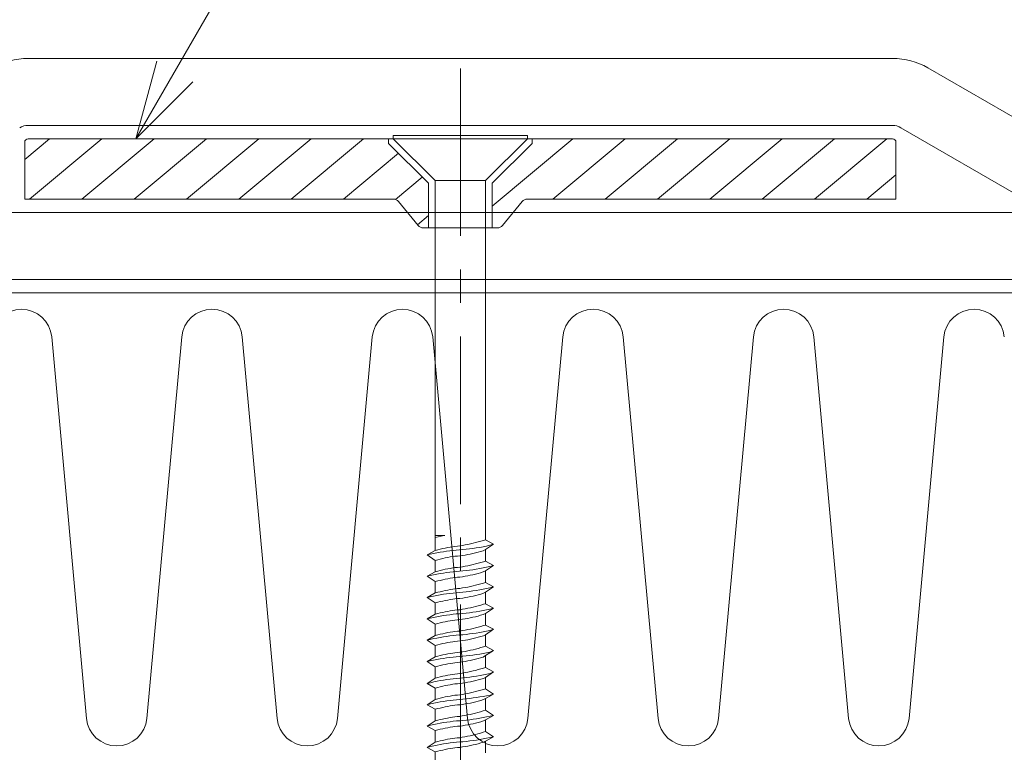
# Model space of a CAD drawing. Extents: x 0 to 1680, y 0 to 1188.
# Drawn here: x 1287 to 1360, y 397 to 452 of the extents above; entities that cross this region are included whole.
import ezdxf

# ---------------------------------------------------------------- set-up
doc = ezdxf.new("R2010")
doc.units = 0
doc.header["$LTSCALE"] = 10
doc.header["$MEASUREMENT"] = 0
doc.linetypes.add('CENTER', pattern=[2, 1.25, -0.25, 0.25, -0.25])
doc.linetypes.add('HIDDEN2', pattern=[4.7625, 3.175, -1.5875])
for name, color, linetype, lineweight in [('IBｼｰﾄ', 7, 'CONTINUOUS', 18), ('中心線', 44, 'CENTER', 5), ('寸法線', 7, 'CONTINUOUS', 9), ('断熱材', 7, 'CONTINUOUS', 9), ('部材(積層鋼板)', 7, 'CONTINUOUS', 15), ('部材(ﾋﾞｽ類)', 7, 'CONTINUOUS', 13)]:
    doc.layers.add(name, color=color, linetype=linetype, lineweight=lineweight)

msp = doc.modelspace()

# ---------------------------------------------------------------- hatches: boundary and pattern name
at = {"layer": '部材(積層鋼板)'}
h = msp.add_hatch(dxfattribs=at)
h.set_pattern_fill('ANSI31', color=4, scale=20, angle=354.81671, style=0)
h.set_pattern_definition([(39.81671, (23733.252, -22731.8696), (-1.60083435, 1.92024201), [])])
h.paths.add_polyline_path([(1287.2352, 443.0456, 0.4142136), (1286.9852, 442.7956), (1286.9852, 438.5456), (1314.4852, 438.5456), (1317.1163, 438.5456), (1317.1163, 439.726), (1314.1313, 442.6909), (1314.1313, 443.0456)])
h.paths.add_polyline_path([(1314.4852, 438.5456, -0.2246327), (1314.8718, 438.3627), (1315.542, 437.5456), (1317.1163, 437.5456), (1317.1163, 438.5456)])
h.paths.add_polyline_path([(1316.3352, 436.5785, 0.2246327), (1316.7218, 436.3956), (1317.1163, 436.3956), (1317.1163, 437.5456), (1315.542, 437.5456)])
h.paths.add_polyline_path([(1322.2486, 436.3956, 0.2246327), (1322.6352, 436.5785), (1323.4284, 437.5456), (1321.854, 437.5456), (1321.854, 436.3956)])
h.paths.add_polyline_path([(1324.0986, 438.3627, -0.2246327), (1324.4852, 438.5456), (1321.854, 438.5456), (1321.854, 437.5456), (1323.4284, 437.5456)])
h.paths.add_polyline_path([(1324.4852, 438.5456), (1351.9852, 438.5456), (1351.9852, 442.7956, 0.4142136), (1351.7352, 443.0456), (1324.839, 443.0456), (1324.839, 442.6909), (1321.854, 439.726), (1321.854, 438.5456)])

# ---------------------------------------------------------------- linework, layer by layer
at = {"layer": 'IBｼｰﾄ'}
for p, q in [((1351.7352, 449.0456), (1287.2352, 449.0456)), ((1354.3637, 448.3402), (1362.6532, 443.5456)), ((1351.7352, 444.0456), (1287.2352, 444.0456)), ((1352.361, 443.8777), (1361.5797, 438.5456)), ((617.5821, 437.5456), (1469.4852, 437.5456)), ((616.2424, 432.5456), (1469.4852, 432.5456))]:
    msp.add_line(p, q, dxfattribs=at)
for centre, radius, start, end in [((1287.2352, 443.7956), 5.25, 90, 120.044805), ((1351.7352, 443.7956), 5.25, 59.955195, 90), ((1287.2352, 442.7956), 1.25, 90, 120.04489), ((1351.7352, 442.7956), 1.25, 59.95511, 90)]:
    msp.add_arc(centre, radius, start, end, dxfattribs=at)
at = {"layer": '中心線'}
for p, q in [((1319.4852, 448.2996), (1319.4852, 363.3277)), ((1319.4852, 397.5456), (1319.4852, 293.5456))]:
    msp.add_line(p, q, dxfattribs=at)
at = {"layer": '寸法線'}
msp.add_line((1295.2813, 443.0456), (1355.2808, 546.969), dxfattribs=at)
msp.add_lwpolyline([(1299.524, 447.2883), (1295.2813, 443.0456), (1296.8342, 448.8412)], dxfattribs=at)
at = {"layer": '断熱材'}
msp.add_line((509.4852, 431.5456), (1469.4852, 431.5456), dxfattribs=at)
at = {"layer": '断熱材', "color": 4}
for p, q in [((1288.9953, 428.28), (1291.5958, 399.8113)), ((1298.7032, 428.28), (1296.1027, 399.8113)), ((1303.2101, 428.28), (1305.8106, 399.8113)), ((1312.9179, 428.28), (1310.3174, 399.8113)), ((1317.4248, 428.28), (1320.0253, 399.8113)), ((1327.1327, 428.28), (1324.5322, 399.8113)), ((1331.6395, 428.28), (1334.24, 399.8113)), ((1341.3474, 428.28), (1338.7469, 399.8113)), ((1345.8543, 428.28), (1348.4548, 399.8113)), ((1355.5621, 428.28), (1352.9616, 399.8113))]:
    msp.add_line(p, q, dxfattribs=at)
for centre, start, end in [((1286.7419, 428.0689), 5.351354, 174.648646), ((1300.9566, 428.0689), 5.351354, 174.648646), ((1315.1714, 428.0689), 5.351354, 174.648646), ((1329.3861, 428.0689), 5.351354, 174.648646), ((1343.6008, 428.0689), 5.351354, 174.648646), ((1357.8156, 428.0689), 5.351354, 174.648646), ((1293.8493, 400.0224), 185.351354, 354.648646), ((1308.064, 400.0224), 185.351354, 354.648646), ((1322.2787, 400.0224), 185.351354, 354.648646), ((1336.4935, 400.0224), 185.351354, 354.648646), ((1350.7082, 400.0224), 185.351354, 354.648646)]:
    msp.add_arc(centre, 2.2633, start, end, dxfattribs=at)
at = {"layer": '部材(積層鋼板)'}
msp.add_lwpolyline([(1324.0986, 438.3627, -0.2246327), (1324.4852, 438.5456), (1351.9852, 438.5456), (1351.9852, 442.7956, 0.4142136), (1351.7352, 443.0456), (1287.2352, 443.0456, 0.4142136), (1286.9852, 442.7956), (1286.9852, 438.5456), (1314.4852, 438.5456, -0.2246327), (1314.8718, 438.3627), (1316.3352, 436.5785, 0.2246327), (1316.7218, 436.3956), (1322.2486, 436.3956, 0.2246327), (1322.6352, 436.5785)], format="xyb", close=True, dxfattribs=at)
at = {"layer": '部材(積層鋼板)', "linetype": 'HIDDEN2'}
for points in [[(1317.1163, 436.3956), (1317.1163, 439.726), (1314.1313, 442.6909), (1314.1313, 443.0456)], [(1321.854, 436.3956), (1321.854, 439.726), (1324.839, 442.6909), (1324.839, 443.0456)]]:
    msp.add_lwpolyline(points, dxfattribs=at)
at = {"layer": '部材(ﾋﾞｽ類)'}
for points in [[(1314.4837, 443.2996), (1314.4837, 443.0456), (1324.4867, 443.0456), (1324.4867, 443.2996), (1314.4837, 443.2996)], [(1314.4837, 443.0456), (1317.6164, 439.9341), (1321.354, 439.9341), (1324.4867, 443.0456)], [(1317.6163, 412.3426), (1317.6163, 439.9341)], [(1321.354, 413.1258), (1321.354, 439.9341)]]:
    msp.add_lwpolyline(points, dxfattribs=at)
at = {"layer": '部材(ﾋﾞｽ類)', "lineweight": 5}
for points in [[(1317.6163, 413.4479), (1318.336, 413.4479)], [(1317.6163, 413.4479), (1318.336, 413.4479)], [(1318.2725, 413.4479), (1317.6163, 413.2998)], [(1319.449, 412.6813), (1319.449, 412.6813), (1319.6458, 412.7143), (1319.8425, 412.75), (1320.039, 412.7885), (1320.2351, 412.83), (1320.4306, 412.8744), (1320.6255, 412.9221), (1320.8197, 412.973), (1321.013, 413.0274), (1321.2052, 413.0853), (1321.354, 413.1258), (1321.354, 413.1258)], [(1321.9467, 412.8083), (1321.354, 413.1258)], [(1321.9467, 412.8083), (1321.354, 413.1258)], [(1319.4217, 412.3849), (1319.4217, 412.3849), (1319.1798, 412.364), (1318.9519, 412.3392), (1318.7082, 412.3107), (1318.464, 412.2783), (1318.2196, 412.2421), (1317.9752, 412.2021), (1317.731, 412.1583), (1317.4873, 412.1106), (1317.2444, 412.0592), (1317.0025, 412.0039), (1317.0025, 412.0039)], [(1319.4217, 412.3849), (1319.4217, 412.3849), (1319.1798, 412.364), (1318.9519, 412.3392), (1318.7082, 412.3107), (1318.464, 412.2783), (1318.2196, 412.2421), (1317.9752, 412.2021), (1317.731, 412.1583), (1317.4873, 412.1106), (1317.2444, 412.0592), (1317.0025, 412.0039), (1317.0025, 412.0039)], [(1317.6163, 411.6018), (1317.0025, 412.0039), (1317.6163, 412.3426)], [(1317.6163, 411.6018), (1317.0025, 412.0039), (1317.6163, 412.3426)], [(1319.449, 412.6813), (1319.449, 412.6813), (1319.2741, 412.6661), (1319.0854, 412.6461), (1318.9127, 412.6215), (1318.7258, 412.5926), (1318.5397, 412.5596), (1318.3543, 412.5228), (1318.1694, 412.4824), (1317.9848, 412.4388), (1317.8005, 412.3921), (1317.6163, 412.3426), (1317.6163, 412.3426)], [(1319.4217, 412.3849), (1319.4217, 412.3849), (1319.6607, 412.4059), (1319.9147, 412.4308), (1320.1687, 412.4598), (1320.4227, 412.493), (1320.6767, 412.5305), (1320.9307, 412.5724), (1321.1847, 412.6189), (1321.4387, 412.6701), (1321.6927, 412.7261), (1321.9467, 412.8083), (1321.9467, 412.8083)], [(1319.4217, 412.3849), (1319.4217, 412.3849), (1319.6607, 412.4059), (1319.9147, 412.4308), (1320.1687, 412.4598), (1320.4227, 412.493), (1320.6767, 412.5305), (1320.9307, 412.5724), (1321.1847, 412.6189), (1321.4387, 412.6701), (1321.6927, 412.7261), (1321.9467, 412.8083), (1321.9467, 412.8083)], [(1319.449, 411.9404), (1319.449, 411.9404), (1319.6452, 411.9677), (1319.8403, 411.9989), (1320.0344, 412.0338), (1320.2276, 412.0725), (1320.42, 412.1151), (1320.6118, 412.1614), (1320.8031, 412.2116), (1320.994, 412.2656), (1321.1847, 412.3233), (1321.354, 412.4061), (1321.354, 412.4061)], [(1321.9467, 412.8083), (1321.354, 412.4061)], [(1321.9467, 412.8083), (1321.354, 412.4061)], [(1321.354, 411.5383), (1321.354, 412.4061)], [(1319.449, 411.9404), (1319.449, 411.9404), (1319.2741, 411.9252), (1319.0854, 411.9052), (1318.9127, 411.8806), (1318.7258, 411.8517), (1318.5397, 411.8188), (1318.3543, 411.782), (1318.1694, 411.7416), (1317.9848, 411.6979), (1317.8005, 411.6513), (1317.6163, 411.6018), (1317.6163, 411.6018)], [(1317.6163, 410.7551), (1317.6163, 411.6018)], [(1319.449, 411.0938), (1319.449, 411.0938), (1319.6458, 411.1268), (1319.8425, 411.1625), (1320.039, 411.201), (1320.2351, 411.2425), (1320.4306, 411.2869), (1320.6255, 411.3346), (1320.8197, 411.3855), (1321.013, 411.4399), (1321.2052, 411.4978), (1321.354, 411.5383), (1321.354, 411.5383)], [(1321.9467, 411.2208), (1321.354, 411.5383)], [(1321.9467, 411.2208), (1321.354, 411.5383)], [(1319.4217, 410.7974), (1319.4217, 410.7974), (1319.1798, 410.7765), (1318.9519, 410.7517), (1318.7082, 410.7232), (1318.464, 410.6908), (1318.2196, 410.6546), (1317.9752, 410.6146), (1317.731, 410.5708), (1317.4873, 410.5231), (1317.2444, 410.4717), (1317.0025, 410.4164), (1317.0025, 410.4164)], [(1319.4217, 410.7974), (1319.4217, 410.7974), (1319.1798, 410.7765), (1318.9519, 410.7517), (1318.7082, 410.7232), (1318.464, 410.6908), (1318.2196, 410.6546), (1317.9752, 410.6146), (1317.731, 410.5708), (1317.4873, 410.5231), (1317.2444, 410.4717), (1317.0025, 410.4164), (1317.0025, 410.4164)], [(1317.6163, 410.0143), (1317.0025, 410.4164), (1317.6163, 410.7551)], [(1317.6163, 410.0143), (1317.0025, 410.4164), (1317.6163, 410.7551)], [(1319.449, 411.0938), (1319.449, 411.0938), (1319.2741, 411.0786), (1319.0854, 411.0586), (1318.9127, 411.034), (1318.7258, 411.0051), (1318.5397, 410.9721), (1318.3543, 410.9353), (1318.1694, 410.8949), (1317.9848, 410.8513), (1317.8005, 410.8046), (1317.6163, 410.7551), (1317.6163, 410.7551)], [(1319.4217, 410.7974), (1319.4217, 410.7974), (1319.6607, 410.8184), (1319.9147, 410.8433), (1320.1687, 410.8723), (1320.4227, 410.9055), (1320.6767, 410.943), (1320.9307, 410.9849), (1321.1847, 411.0314), (1321.4387, 411.0826), (1321.6927, 411.1386), (1321.9467, 411.2208), (1321.9467, 411.2208)], [(1319.4217, 410.7974), (1319.4217, 410.7974), (1319.6607, 410.8184), (1319.9147, 410.8433), (1320.1687, 410.8723), (1320.4227, 410.9055), (1320.6767, 410.943), (1320.9307, 410.9849), (1321.1847, 411.0314), (1321.4387, 411.0826), (1321.6927, 411.1386), (1321.9467, 411.2208), (1321.9467, 411.2208)], [(1319.449, 410.3529), (1319.449, 410.3529), (1319.6452, 410.3802), (1319.8403, 410.4114), (1320.0344, 410.4463), (1320.2276, 410.485), (1320.42, 410.5276), (1320.6118, 410.5739), (1320.8031, 410.6241), (1320.994, 410.6781), (1321.1847, 410.7358), (1321.354, 410.8186), (1321.354, 410.8186)], [(1321.9467, 411.2208), (1321.354, 410.8186)], [(1321.9467, 411.2208), (1321.354, 410.8186)], [(1321.354, 409.9508), (1321.354, 410.8186)], [(1319.449, 410.3529), (1319.449, 410.3529), (1319.2741, 410.3377), (1319.0854, 410.3177), (1318.9127, 410.2931), (1318.7258, 410.2642), (1318.5397, 410.2313), (1318.3543, 410.1945), (1318.1694, 410.1541), (1317.9848, 410.1104), (1317.8005, 410.0638), (1317.6163, 410.0143), (1317.6163, 410.0143)], [(1317.6163, 409.1676), (1317.6163, 410.0143)], [(1319.449, 409.5063), (1319.449, 409.5063), (1319.6458, 409.5393), (1319.8425, 409.575), (1320.039, 409.6135), (1320.2351, 409.655), (1320.4306, 409.6994), (1320.6255, 409.7471), (1320.8197, 409.798), (1321.013, 409.8524), (1321.2052, 409.9103), (1321.354, 409.9508), (1321.354, 409.9508)], [(1321.9467, 409.6333), (1321.354, 409.9508)], [(1321.9467, 409.6333), (1321.354, 409.9508)], [(1319.4217, 409.2099), (1319.4217, 409.2099), (1319.1798, 409.189), (1318.9519, 409.1642), (1318.7082, 409.1357), (1318.464, 409.1033), (1318.2196, 409.0671), (1317.9752, 409.0271), (1317.731, 408.9833), (1317.4873, 408.9356), (1317.2444, 408.8842), (1317.0025, 408.8289), (1317.0025, 408.8289)], [(1319.4217, 409.2099), (1319.4217, 409.2099), (1319.1798, 409.189), (1318.9519, 409.1642), (1318.7082, 409.1357), (1318.464, 409.1033), (1318.2196, 409.0671), (1317.9752, 409.0271), (1317.731, 408.9833), (1317.4873, 408.9356), (1317.2444, 408.8842), (1317.0025, 408.8289), (1317.0025, 408.8289)], [(1319.449, 409.5063), (1319.449, 409.5063), (1319.2741, 409.4911), (1319.0854, 409.4711), (1318.9127, 409.4465), (1318.7258, 409.4176), (1318.5397, 409.3846), (1318.3543, 409.3478), (1318.1694, 409.3074), (1317.9848, 409.2638), (1317.8005, 409.2171), (1317.6163, 409.1676), (1317.6163, 409.1676)], [(1319.4217, 409.2099), (1319.4217, 409.2099), (1319.6607, 409.2309), (1319.9147, 409.2558), (1320.1687, 409.2848), (1320.4227, 409.318), (1320.6767, 409.3555), (1320.9307, 409.3974), (1321.1847, 409.4439), (1321.4387, 409.4951), (1321.6927, 409.5511), (1321.9467, 409.6333), (1321.9467, 409.6333)], [(1319.4217, 409.2099), (1319.4217, 409.2099), (1319.6607, 409.2309), (1319.9147, 409.2558), (1320.1687, 409.2848), (1320.4227, 409.318), (1320.6767, 409.3555), (1320.9307, 409.3974), (1321.1847, 409.4439), (1321.4387, 409.4951), (1321.6927, 409.5511), (1321.9467, 409.6333), (1321.9467, 409.6333)], [(1319.4466, 408.7653), (1319.4466, 408.7653), (1319.6664, 408.7927), (1319.8615, 408.8239), (1320.0556, 408.8588), (1320.2488, 408.8975), (1320.4412, 408.9401), (1320.633, 408.9864), (1320.8243, 409.0366), (1321.0152, 409.0906), (1321.2058, 409.1483), (1321.354, 409.2311), (1321.354, 409.2311)], [(1321.9467, 409.6333), (1321.354, 409.2311)], [(1321.9467, 409.6333), (1321.354, 409.2311)], [(1321.354, 408.3633), (1321.354, 409.2311)], [(1317.6163, 408.4268), (1317.0025, 408.8289), (1317.6163, 409.1676)], [(1317.6163, 408.4268), (1317.0025, 408.8289), (1317.6163, 409.1676)], [(1319.449, 408.7654), (1319.449, 408.7654), (1319.2741, 408.7502), (1319.0854, 408.7302), (1318.9127, 408.7056), (1318.7258, 408.6767), (1318.5397, 408.6438), (1318.3543, 408.607), (1318.1694, 408.5666), (1317.9848, 408.5229), (1317.8005, 408.4763), (1317.6163, 408.4268), (1317.6163, 408.4268)], [(1317.6163, 407.5801), (1317.6163, 408.4268)], [(1319.449, 407.9188), (1319.449, 407.9188), (1319.2741, 407.9036), (1319.0854, 407.8836), (1318.9127, 407.859), (1318.7258, 407.8301), (1318.5397, 407.7971), (1318.3543, 407.7603), (1318.1694, 407.7199), (1317.9848, 407.6763), (1317.8005, 407.6296), (1317.6163, 407.5801), (1317.6163, 407.5801)], [(1319.4217, 407.6224), (1319.4217, 407.6224), (1319.6607, 407.6434), (1319.9147, 407.6683), (1320.1687, 407.6973), (1320.4227, 407.7305), (1320.6767, 407.768), (1320.9307, 407.8099), (1321.1847, 407.8564), (1321.4387, 407.9076), (1321.6927, 407.9636), (1321.9467, 408.0458), (1321.9467, 408.0458)], [(1319.4217, 407.6224), (1319.4217, 407.6224), (1319.6607, 407.6434), (1319.9147, 407.6683), (1320.1687, 407.6973), (1320.4227, 407.7305), (1320.6767, 407.768), (1320.9307, 407.8099), (1321.1847, 407.8564), (1321.4387, 407.9076), (1321.6927, 407.9636), (1321.9467, 408.0458), (1321.9467, 408.0458)], [(1319.449, 407.9188), (1319.449, 407.9188), (1319.6458, 407.9518), (1319.8425, 407.9875), (1320.039, 408.026), (1320.2351, 408.0675), (1320.4306, 408.1119), (1320.6255, 408.1596), (1320.8197, 408.2105), (1321.013, 408.2649), (1321.2052, 408.3228), (1321.354, 408.3633), (1321.354, 408.3633)], [(1321.9467, 408.0458), (1321.354, 408.3633)], [(1321.9467, 408.0458), (1321.354, 408.3633)], [(1321.9467, 408.0458), (1321.354, 407.6436)], [(1321.9467, 408.0458), (1321.354, 407.6436)], [(1319.4217, 407.6224), (1319.4217, 407.6224), (1319.1798, 407.6015), (1318.9519, 407.5767), (1318.7082, 407.5482), (1318.464, 407.5158), (1318.2196, 407.4796), (1317.9752, 407.4396), (1317.731, 407.3958), (1317.4873, 407.3481), (1317.2444, 407.2967), (1317.0025, 407.2414), (1317.0025, 407.2414)], [(1319.4217, 407.6224), (1319.4217, 407.6224), (1319.1798, 407.6015), (1318.9519, 407.5767), (1318.7082, 407.5482), (1318.464, 407.5158), (1318.2196, 407.4796), (1317.9752, 407.4396), (1317.731, 407.3958), (1317.4873, 407.3481), (1317.2444, 407.2967), (1317.0025, 407.2414), (1317.0025, 407.2414)], [(1317.6163, 406.8393), (1317.0025, 407.2414), (1317.6163, 407.5801)], [(1317.6163, 406.8393), (1317.0025, 407.2414), (1317.6163, 407.5801)], [(1319.449, 407.1779), (1319.449, 407.1779), (1319.2741, 407.1627), (1319.0854, 407.1427), (1318.9127, 407.1181), (1318.7258, 407.0892), (1318.5397, 407.0563), (1318.3543, 407.0195), (1318.1694, 406.9791), (1317.9848, 406.9354), (1317.8005, 406.8888), (1317.6163, 406.8393), (1317.6163, 406.8393)], [(1319.449, 407.1779), (1319.449, 407.1779), (1319.6452, 407.2052), (1319.8403, 407.2364), (1320.0344, 407.2713), (1320.2276, 407.31), (1320.42, 407.3526), (1320.6118, 407.3989), (1320.8031, 407.4491), (1320.994, 407.5031), (1321.1847, 407.5608), (1321.354, 407.6436), (1321.354, 407.6436)], [(1321.354, 406.8393), (1321.354, 407.6436)], [(1321.354, 406.7758), (1321.354, 407.6436)], [(1321.354, 406.8393), (1321.354, 407.6436)], [(1317.6163, 405.9926), (1317.6163, 406.8393)], [(1319.449, 406.3313), (1319.449, 406.3313), (1319.2741, 406.3161), (1319.0854, 406.2961), (1318.9127, 406.2715), (1318.7258, 406.2426), (1318.5397, 406.2096), (1318.3543, 406.1728), (1318.1694, 406.1324), (1317.9848, 406.0888), (1317.8005, 406.0421), (1317.6163, 405.9926), (1317.6163, 405.9926)], [(1319.4217, 406.0349), (1319.4217, 406.0349), (1319.6607, 406.0559), (1319.9147, 406.0808), (1320.1687, 406.1098), (1320.4227, 406.143), (1320.6767, 406.1805), (1320.9307, 406.2224), (1321.1847, 406.2689), (1321.4387, 406.3201), (1321.6927, 406.3761), (1321.9467, 406.4583), (1321.9467, 406.4583)], [(1319.4217, 406.0349), (1319.4217, 406.0349), (1319.6607, 406.0559), (1319.9147, 406.0808), (1320.1687, 406.1098), (1320.4227, 406.143), (1320.6767, 406.1805), (1320.9307, 406.2224), (1321.1847, 406.2689), (1321.4387, 406.3201), (1321.6927, 406.3761), (1321.9467, 406.4583), (1321.9467, 406.4583)], [(1319.449, 406.3313), (1319.449, 406.3313), (1319.6458, 406.3643), (1319.8425, 406.4), (1320.039, 406.4385), (1320.2351, 406.48), (1320.4306, 406.5244), (1320.6255, 406.5721), (1320.8197, 406.623), (1321.013, 406.6774), (1321.2052, 406.7353), (1321.354, 406.7758), (1321.354, 406.7758)], [(1321.9467, 406.4583), (1321.354, 406.7758)], [(1321.9467, 406.4583), (1321.354, 406.7758)], [(1321.9467, 406.4583), (1321.354, 406.0561)], [(1321.9467, 406.4583), (1321.354, 406.0561)], [(1319.4217, 406.0349), (1319.4217, 406.0349), (1319.1798, 406.014), (1318.9519, 405.9892), (1318.7082, 405.9607), (1318.464, 405.9283), (1318.2196, 405.8921), (1317.9752, 405.8521), (1317.731, 405.8083), (1317.4873, 405.7606), (1317.2444, 405.7092), (1317.0025, 405.6539), (1317.0025, 405.6539)], [(1319.4217, 406.0349), (1319.4217, 406.0349), (1319.1798, 406.014), (1318.9519, 405.9892), (1318.7082, 405.9607), (1318.464, 405.9283), (1318.2196, 405.8921), (1317.9752, 405.8521), (1317.731, 405.8083), (1317.4873, 405.7606), (1317.2444, 405.7092), (1317.0025, 405.6539), (1317.0025, 405.6539)], [(1317.6163, 405.2518), (1317.0025, 405.6539), (1317.6163, 405.9926)], [(1317.6163, 405.2518), (1317.0025, 405.6539), (1317.6163, 405.9926)], [(1319.449, 405.5904), (1319.449, 405.5904), (1319.2741, 405.5752), (1319.0854, 405.5552), (1318.9127, 405.5306), (1318.7258, 405.5017), (1318.5397, 405.4688), (1318.3543, 405.432), (1318.1694, 405.3916), (1317.9848, 405.3479), (1317.8005, 405.3013), (1317.6163, 405.2518), (1317.6163, 405.2518)], [(1319.4466, 405.5903), (1319.4466, 405.5903), (1319.6664, 405.6177), (1319.8615, 405.6489), (1320.0556, 405.6838), (1320.2488, 405.7225), (1320.4412, 405.7651), (1320.633, 405.8114), (1320.8243, 405.8616), (1321.0152, 405.9156), (1321.2058, 405.9733), (1321.354, 406.0561), (1321.354, 406.0561)], [(1321.354, 405.2518), (1321.354, 406.0561)], [(1321.354, 405.1883), (1321.354, 406.0561)], [(1321.354, 405.2518), (1321.354, 406.0561)], [(1317.6163, 404.4051), (1317.6163, 405.2518)], [(1319.4217, 404.4263), (1319.4217, 404.4263), (1319.6607, 404.4472), (1319.9147, 404.472), (1320.1687, 404.5006), (1320.4227, 404.5329), (1320.6767, 404.5691), (1320.9307, 404.6092), (1321.1847, 404.653), (1321.4387, 404.7006), (1321.6927, 404.752), (1321.9392, 404.8748), (1321.9392, 404.8748)], [(1319.4217, 404.4263), (1319.4217, 404.4263), (1319.6607, 404.4472), (1319.9147, 404.472), (1320.1687, 404.5006), (1320.4227, 404.5329), (1320.6767, 404.5691), (1320.9307, 404.6092), (1321.1847, 404.653), (1321.4387, 404.7006), (1321.6927, 404.752), (1321.9392, 404.8748), (1321.9392, 404.8748)], [(1319.449, 404.7438), (1319.449, 404.7438), (1319.6458, 404.7768), (1319.8425, 404.8125), (1320.039, 404.851), (1320.2351, 404.8925), (1320.4306, 404.9369), (1320.6255, 404.9846), (1320.8197, 405.0355), (1321.013, 405.0899), (1321.2052, 405.1478), (1321.354, 405.1883), (1321.354, 405.1883)], [(1321.9467, 404.8708), (1321.354, 405.1883)], [(1321.9467, 404.8708), (1321.354, 405.1883)], [(1321.9467, 404.8708), (1321.354, 404.499)], [(1321.9467, 404.8708), (1321.354, 404.499)], [(1319.4217, 404.4263), (1319.4217, 404.4263), (1319.1798, 404.4053), (1318.9519, 404.3806), (1318.7082, 404.352), (1318.464, 404.3196), (1318.2196, 404.2834), (1317.9752, 404.2434), (1317.731, 404.1996), (1317.4873, 404.152), (1317.2444, 404.1005), (1317.0025, 404.0664), (1317.0025, 404.0664)], [(1319.4217, 404.4263), (1319.4217, 404.4263), (1319.1798, 404.4053), (1318.9519, 404.3806), (1318.7082, 404.352), (1318.464, 404.3196), (1318.2196, 404.2834), (1317.9752, 404.2434), (1317.731, 404.1996), (1317.4873, 404.152), (1317.2444, 404.1005), (1317.0025, 404.0664), (1317.0025, 404.0664)], [(1317.6163, 403.6643), (1317.0025, 404.0664), (1317.6163, 404.4051)], [(1317.6163, 403.6643), (1317.0025, 404.0664), (1317.6163, 404.4051)], [(1319.449, 404.7438), (1319.449, 404.7438), (1319.2741, 404.7286), (1319.0854, 404.7086), (1318.9127, 404.684), (1318.7258, 404.6551), (1318.5397, 404.6221), (1318.3543, 404.5853), (1318.1694, 404.5449), (1317.9848, 404.5013), (1317.8005, 404.4546), (1317.6163, 404.4051), (1317.6163, 404.4051)], [(1319.449, 404.0029), (1319.449, 404.0029), (1319.6452, 404.0302), (1319.8403, 404.0614), (1320.0344, 404.0963), (1320.2276, 404.135), (1320.42, 404.1776), (1320.6118, 404.2239), (1320.8031, 404.2741), (1320.994, 404.3281), (1321.1847, 404.3858), (1321.354, 404.499), (1321.354, 404.499)], [(1321.354, 403.6643), (1321.354, 404.499)], [(1321.354, 403.6008), (1321.354, 404.499)], [(1321.354, 403.6643), (1321.354, 404.499)], [(1319.449, 404.0029), (1319.449, 404.0029), (1319.2741, 403.9877), (1319.0854, 403.9677), (1318.9127, 403.9431), (1318.7258, 403.9142), (1318.5397, 403.8813), (1318.3543, 403.8445), (1318.1694, 403.8041), (1317.9848, 403.7604), (1317.8005, 403.7138), (1317.6163, 403.6643), (1317.6163, 403.6643)], [(1317.6163, 402.8176), (1317.6163, 403.6643)], [(1319.449, 403.1563), (1319.449, 403.1563), (1319.6458, 403.1893), (1319.8425, 403.225), (1320.039, 403.2635), (1320.2351, 403.305), (1320.4306, 403.3494), (1320.6255, 403.3971), (1320.8197, 403.448), (1321.013, 403.5024), (1321.2052, 403.5603), (1321.354, 403.6008), (1321.354, 403.6008)], [(1321.9467, 403.2833), (1321.354, 403.6008)], [(1321.9467, 403.2833), (1321.354, 403.6008)], [(1317.6163, 402.0768), (1317.0025, 402.4154), (1317.6163, 402.8176)], [(1317.6163, 402.0768), (1317.0025, 402.4154), (1317.6163, 402.8176)], [(1319.4428, 402.8176), (1319.4428, 402.8176), (1319.2009, 402.7966), (1318.9579, 402.7717), (1318.7288, 402.7427), (1318.4838, 402.7096), (1318.2381, 402.6721), (1317.9918, 402.6302), (1317.7449, 402.5837), (1317.4976, 402.5325), (1317.2501, 402.4764), (1317.0025, 402.4154), (1317.0025, 402.4154)], [(1319.4428, 402.8176), (1319.4428, 402.8176), (1319.2009, 402.7966), (1318.9579, 402.7717), (1318.7288, 402.7427), (1318.4838, 402.7096), (1318.2381, 402.6721), (1317.9918, 402.6302), (1317.7449, 402.5837), (1317.4976, 402.5325), (1317.2501, 402.4764), (1317.0025, 402.4154), (1317.0025, 402.4154)], [(1319.449, 403.1563), (1319.449, 403.1563), (1319.2741, 403.1411), (1319.0854, 403.1211), (1318.9127, 403.0965), (1318.7258, 403.0676), (1318.5397, 403.0346), (1318.3543, 402.9978), (1318.1694, 402.9574), (1317.9848, 402.9138), (1317.8005, 402.8671), (1317.6163, 402.8176), (1317.6163, 402.8176)], [(1319.4428, 402.8176), (1319.4428, 402.8176), (1319.6818, 402.8386), (1319.9358, 402.8635), (1320.1898, 402.8925), (1320.4438, 402.9256), (1320.6978, 402.9631), (1320.9518, 403.0051), (1321.2058, 403.0515), (1321.4598, 403.1027), (1321.7138, 403.1588), (1321.9467, 403.2833), (1321.9467, 403.2833)], [(1319.4428, 402.8176), (1319.4428, 402.8176), (1319.6818, 402.8386), (1319.9358, 402.8635), (1320.1898, 402.8925), (1320.4438, 402.9256), (1320.6978, 402.9631), (1320.9518, 403.0051), (1321.2058, 403.0515), (1321.4598, 403.1027), (1321.7138, 403.1588), (1321.9467, 403.2833), (1321.9467, 403.2833)], [(1319.449, 402.4154), (1319.449, 402.4154), (1319.651, 402.4427), (1319.8507, 402.4739), (1320.0483, 402.5088), (1320.2442, 402.5475), (1320.4386, 402.5901), (1320.6316, 402.6364), (1320.8237, 402.6866), (1321.015, 402.7406), (1321.2058, 402.7983), (1321.354, 402.8608), (1321.354, 402.8608)], [(1321.9467, 403.2833), (1321.354, 402.8608)], [(1321.9467, 403.2833), (1321.354, 402.8608)], [(1321.354, 402.0768), (1321.354, 402.8608)], [(1321.354, 402.0133), (1321.354, 402.8608)], [(1321.354, 402.0768), (1321.354, 402.8608)], [(1319.449, 402.4154), (1319.449, 402.4154), (1319.2741, 402.4002), (1319.0854, 402.3802), (1318.9127, 402.3556), (1318.7258, 402.3267), (1318.5397, 402.2938), (1318.3543, 402.257), (1318.1694, 402.2166), (1317.9848, 402.1729), (1317.8005, 402.1263), (1317.6163, 402.0768), (1317.6163, 402.0768)], [(1317.6163, 401.2301), (1317.6163, 402.0768)], [(1319.449, 401.5688), (1319.449, 401.5688), (1319.6458, 401.6018), (1319.8425, 401.6375), (1320.039, 401.676), (1320.2351, 401.7175), (1320.4306, 401.7619), (1320.6255, 401.8096), (1320.8197, 401.8605), (1321.013, 401.9149), (1321.2052, 401.9728), (1321.354, 402.0133), (1321.354, 402.0133)], [(1321.9467, 401.6111), (1321.354, 402.0133)], [(1321.9467, 401.6111), (1321.354, 402.0133)], [(1317.6163, 400.4893), (1317.0025, 400.8279), (1317.6163, 401.2301)], [(1317.6163, 400.4893), (1317.0025, 400.8279), (1317.6163, 401.2301)], [(1319.4428, 401.2301), (1319.4428, 401.2301), (1319.2009, 401.2091), (1318.9579, 401.1842), (1318.7288, 401.1552), (1318.4838, 401.1221), (1318.2381, 401.0846), (1317.9918, 401.0427), (1317.7449, 400.9962), (1317.4976, 400.945), (1317.2501, 400.8889), (1317.0025, 400.8279), (1317.0025, 400.8279)], [(1319.4428, 401.2301), (1319.4428, 401.2301), (1319.2009, 401.2091), (1318.9579, 401.1842), (1318.7288, 401.1552), (1318.4838, 401.1221), (1318.2381, 401.0846), (1317.9918, 401.0427), (1317.7449, 400.9962), (1317.4976, 400.945), (1317.2501, 400.8889), (1317.0025, 400.8279), (1317.0025, 400.8279)], [(1319.449, 401.5688), (1319.449, 401.5688), (1319.2741, 401.5536), (1319.0854, 401.5336), (1318.9127, 401.509), (1318.7258, 401.4801), (1318.5397, 401.4471), (1318.3543, 401.4103), (1318.1694, 401.3699), (1317.9848, 401.3263), (1317.8005, 401.2796), (1317.6163, 401.2301), (1317.6163, 401.2301)], [(1319.4428, 401.2301), (1319.4428, 401.2301), (1319.6818, 401.251), (1319.9357, 401.2758), (1320.1893, 401.3044), (1320.4425, 401.3368), (1320.6952, 401.373), (1320.9473, 401.413), (1321.1986, 401.4568), (1321.449, 401.5044), (1321.6984, 401.5559), (1321.9467, 401.6111), (1321.9467, 401.6111)], [(1319.4428, 401.2301), (1319.4428, 401.2301), (1319.6818, 401.251), (1319.9357, 401.2758), (1320.1893, 401.3044), (1320.4425, 401.3368), (1320.6952, 401.373), (1320.9473, 401.413), (1321.1986, 401.4568), (1321.449, 401.5044), (1321.6984, 401.5559), (1321.9467, 401.6111), (1321.9467, 401.6111)], [(1319.449, 400.8279), (1319.449, 400.8279), (1319.651, 400.8552), (1319.8507, 400.8864), (1320.0483, 400.9213), (1320.2442, 400.96), (1320.4386, 401.0026), (1320.6316, 401.0489), (1320.8237, 401.0991), (1321.015, 401.1531), (1321.2058, 401.2108), (1321.354, 401.2936), (1321.354, 401.2936)], [(1321.9467, 401.6111), (1321.354, 401.2936)], [(1321.9467, 401.6111), (1321.354, 401.2936)], [(1321.354, 400.4893), (1321.354, 401.2936)], [(1321.354, 400.4258), (1321.354, 401.2936)], [(1321.354, 400.4893), (1321.354, 401.2936)], [(1319.449, 400.8279), (1319.449, 400.8279), (1319.2741, 400.8127), (1319.0854, 400.7927), (1318.9127, 400.7681), (1318.7258, 400.7392), (1318.5397, 400.7063), (1318.3543, 400.6695), (1318.1694, 400.6291), (1317.9848, 400.5854), (1317.8005, 400.5388), (1317.6163, 400.4893), (1317.6163, 400.4893)], [(1317.6163, 399.6214), (1317.6163, 400.4893)], [(1319.4428, 399.9601), (1319.4428, 399.9601), (1319.6247, 399.9931), (1319.8214, 400.0289), (1320.0178, 400.0674), (1320.2139, 400.1088), (1320.4094, 400.1532), (1320.6044, 400.2009), (1320.7985, 400.2518), (1320.9918, 400.3062), (1321.1841, 400.3642), (1321.354, 400.4258), (1321.354, 400.4258)], [(1321.9467, 400.0236), (1321.354, 400.4258)], [(1321.9467, 400.0236), (1321.354, 400.4258)], [(1319.4428, 399.6426), (1319.4428, 399.6426), (1319.2009, 399.6216), (1318.9579, 399.5967), (1318.7288, 399.5677), (1318.4838, 399.5346), (1318.2381, 399.4971), (1317.9918, 399.4552), (1317.7449, 399.4087), (1317.4976, 399.3574), (1317.2501, 399.3014), (1317.0025, 399.2404), (1317.0025, 399.2404)], [(1319.4428, 399.6426), (1319.4428, 399.6426), (1319.2009, 399.6216), (1318.9579, 399.5967), (1318.7288, 399.5677), (1318.4838, 399.5346), (1318.2381, 399.4971), (1317.9918, 399.4552), (1317.7449, 399.4087), (1317.4976, 399.3574), (1317.2501, 399.3014), (1317.0025, 399.2404), (1317.0025, 399.2404)], [(1317.6163, 398.9018), (1317.0025, 399.2404), (1317.6163, 399.6214)], [(1317.6163, 398.9018), (1317.0025, 399.2404), (1317.6163, 399.6214)], [(1319.4428, 399.9601), (1319.4428, 399.9601), (1319.2581, 399.9449), (1319.0725, 399.9249), (1318.9014, 399.9003), (1318.7152, 399.8714), (1318.5292, 399.8384), (1318.3438, 399.8016), (1318.1595, 399.7613), (1317.9765, 399.7176), (1317.7953, 399.6709), (1317.6163, 399.6214), (1317.6163, 399.6214)], [(1319.4428, 399.6426), (1319.4428, 399.6426), (1319.6818, 399.6635), (1319.9357, 399.6883), (1320.1893, 399.7169), (1320.4425, 399.7493), (1320.6952, 399.7855), (1320.9473, 399.8255), (1321.1986, 399.8693), (1321.449, 399.9169), (1321.6984, 399.9684), (1321.9467, 400.0236), (1321.9467, 400.0236)], [(1319.4428, 399.6426), (1319.4428, 399.6426), (1319.6818, 399.6635), (1319.9357, 399.6883), (1320.1893, 399.7169), (1320.4425, 399.7493), (1320.6952, 399.7855), (1320.9473, 399.8255), (1321.1986, 399.8693), (1321.449, 399.9169), (1321.6984, 399.9684), (1321.9467, 400.0236), (1321.9467, 400.0236)], [(1319.449, 399.2404), (1319.449, 399.2404), (1319.6458, 399.2677), (1319.8425, 399.2989), (1320.039, 399.3338), (1320.2351, 399.3725), (1320.4306, 399.4151), (1320.6255, 399.4614), (1320.8197, 399.5116), (1321.013, 399.5656), (1321.2052, 399.6233), (1321.354, 399.7061), (1321.354, 399.7061)], [(1321.9467, 400.0236), (1321.354, 399.7061)], [(1321.9467, 400.0236), (1321.354, 399.7061)], [(1321.354, 398.9018), (1321.354, 399.7061)], [(1321.354, 398.8383), (1321.354, 399.7061)], [(1321.354, 398.9018), (1321.354, 399.7061)], [(1319.449, 399.2404), (1319.449, 399.2404), (1319.2741, 399.2252), (1319.0854, 399.2052), (1318.9127, 399.1806), (1318.7258, 399.1517), (1318.5397, 399.1187), (1318.3543, 399.0819), (1318.1694, 399.0416), (1317.9848, 398.9979), (1317.8005, 398.9513), (1317.6163, 398.9018), (1317.6163, 398.9018)], [(1317.6163, 398.0339), (1317.6163, 398.9018)], [(1319.4428, 398.3726), (1319.4428, 398.3726), (1319.2581, 398.3574), (1319.0725, 398.3374), (1318.9014, 398.3128), (1318.7152, 398.2839), (1318.5292, 398.2509), (1318.3438, 398.2141), (1318.1595, 398.1738), (1317.9765, 398.1301), (1317.7953, 398.0834), (1317.6163, 398.0339), (1317.6163, 398.0339)], [(1319.4428, 398.3726), (1319.4428, 398.3726), (1319.6247, 398.4056), (1319.8214, 398.4413), (1320.0178, 398.4798), (1320.2139, 398.5213), (1320.4094, 398.5657), (1320.6044, 398.6134), (1320.7985, 398.6643), (1320.9918, 398.7187), (1321.1841, 398.7767), (1321.354, 398.8383), (1321.354, 398.8383)], [(1319.4428, 398.0551), (1319.4428, 398.0551), (1319.6818, 398.076), (1319.9357, 398.1008), (1320.1893, 398.1294), (1320.4425, 398.1618), (1320.6952, 398.198), (1320.9473, 398.238), (1321.1986, 398.2818), (1321.449, 398.3294), (1321.6984, 398.3809), (1321.9467, 398.4361), (1321.9467, 398.4361)], [(1319.4428, 398.0551), (1319.4428, 398.0551), (1319.6818, 398.076), (1319.9357, 398.1008), (1320.1893, 398.1294), (1320.4425, 398.1618), (1320.6952, 398.198), (1320.9473, 398.238), (1321.1986, 398.2818), (1321.449, 398.3294), (1321.6984, 398.3809), (1321.9467, 398.4361), (1321.9467, 398.4361)], [(1319.4428, 398.0551), (1319.4428, 398.0551), (1319.6818, 398.076), (1319.9357, 398.1008), (1320.1893, 398.1294), (1320.4425, 398.1618), (1320.6952, 398.198), (1320.9473, 398.238), (1321.1986, 398.2818), (1321.449, 398.3294), (1321.6984, 398.3809), (1321.9467, 398.4361), (1321.9467, 398.4361)], [(1321.9467, 398.4361), (1321.354, 398.8383)], [(1321.9467, 398.4361), (1321.354, 398.8383)], [(1321.9467, 398.4361), (1321.354, 398.8383)], [(1321.9467, 398.4361), (1321.354, 398.1186)], [(1321.9467, 398.4361), (1321.354, 398.1186)], [(1321.9467, 398.4361), (1321.354, 398.1186)], [(1319.4428, 398.0551), (1319.4428, 398.0551), (1319.2009, 398.0341), (1318.9579, 398.0092), (1318.7288, 397.9802), (1318.4838, 397.9471), (1318.2381, 397.9096), (1317.9918, 397.8677), (1317.7449, 397.8212), (1317.4976, 397.7699), (1317.2501, 397.7139), (1317.0025, 397.6529), (1317.0025, 397.6529)], [(1319.4428, 398.0551), (1319.4428, 398.0551), (1319.2009, 398.0341), (1318.9579, 398.0092), (1318.7288, 397.9802), (1318.4838, 397.9471), (1318.2381, 397.9096), (1317.9918, 397.8677), (1317.7449, 397.8212), (1317.4976, 397.7699), (1317.2501, 397.7139), (1317.0025, 397.6529), (1317.0025, 397.6529)], [(1319.4428, 398.0551), (1319.4428, 398.0551), (1319.2009, 398.0341), (1318.9579, 398.0092), (1318.7288, 397.9802), (1318.4838, 397.9471), (1318.2381, 397.9096), (1317.9918, 397.8677), (1317.7449, 397.8212), (1317.4976, 397.7699), (1317.2501, 397.7139), (1317.0025, 397.6529), (1317.0025, 397.6529)], [(1317.6163, 397.3143), (1317.0025, 397.6529), (1317.6163, 398.0339)], [(1317.6163, 397.3143), (1317.0025, 397.6529), (1317.6163, 398.0339)], [(1317.6163, 397.3143), (1317.0025, 397.6529), (1317.6163, 398.0339)], [(1319.449, 397.6529), (1319.449, 397.6529), (1319.2741, 397.6377), (1319.0854, 397.6177), (1318.9127, 397.5931), (1318.7258, 397.5642), (1318.5397, 397.5312), (1318.3543, 397.4944), (1318.1694, 397.4541), (1317.9848, 397.4104), (1317.8005, 397.3638), (1317.6163, 397.3143), (1317.6163, 397.3143)], [(1319.449, 397.6529), (1319.449, 397.6529), (1319.6458, 397.6802), (1319.8425, 397.7114), (1320.039, 397.7463), (1320.2351, 397.785), (1320.4306, 397.8276), (1320.6255, 397.8739), (1320.8197, 397.9241), (1321.013, 397.9781), (1321.2052, 398.0358), (1321.354, 398.1186), (1321.354, 398.1186)], [(1321.354, 397.3143), (1321.354, 398.1186)], [(1321.354, 397.3143), (1321.354, 398.1186)], [(1321.354, 397.2508), (1321.354, 398.1186)], [(1321.354, 397.3143), (1321.354, 398.1186)], [(1317.6163, 396.4464), (1317.6163, 397.3143)]]:
    msp.add_lwpolyline(points, dxfattribs=at)

doc.saveas('drawing.dxf')
